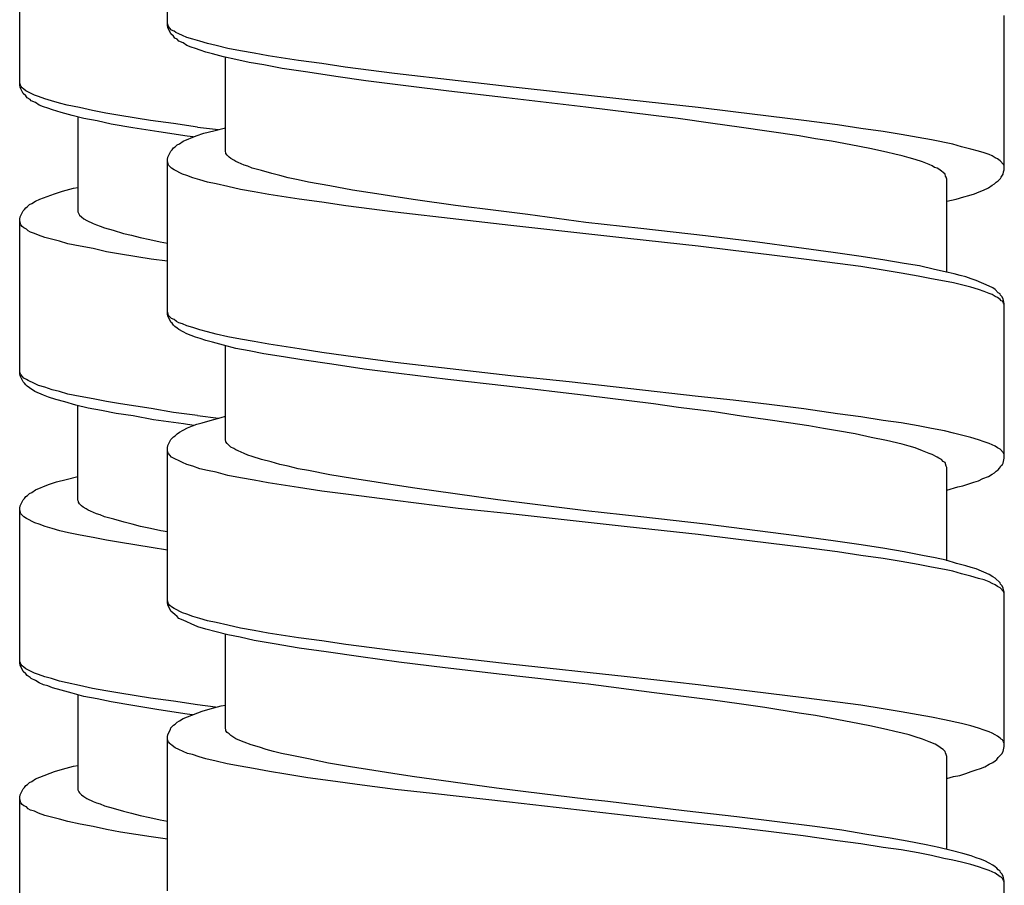
# Model space of a CAD drawing. Units: millimetres. Extents: x -574 to 679, y -403 to 939.
# Drawn here: x 364 to 381, y 621 to 636 of the extents above; entities that cross this region are included whole.
import ezdxf

# ---------------------------------------------------------------- set-up
doc = ezdxf.new("R2010")
doc.units = ezdxf.units.MM

# ---------------------------------------------------------------- blocks, each defined once
blk = doc.blocks.new('1982.C.LUX.330_V3')
for p, q in [((34.745, -276.471), (34.745, -273.802)), ((32.187, -277.506), (32.187, -274.828)), ((49.245, -278.979), (49.245, -276.301)), ((34.755, -276.46), (34.745, -276.439)), ((34.755, -276.513), (34.745, -276.471)), ((34.766, -276.492), (34.755, -276.46)), ((34.808, -276.619), (34.755, -276.513)), ((34.787, -276.523), (34.766, -276.492)), ((34.819, -276.555), (34.787, -276.523)), ((34.85, -276.661), (34.808, -276.619)), ((34.861, -276.576), (34.819, -276.555)), ((34.872, -276.693), (34.85, -276.661)), ((34.893, -276.598), (34.861, -276.576)), ((34.946, -276.619), (34.893, -276.598)), ((35.009, -276.65), (34.946, -276.619)), ((35.083, -276.682), (35.009, -276.65)), ((35.189, -276.714), (35.083, -276.682)), ((34.914, -276.714), (34.872, -276.693)), ((34.946, -276.746), (34.914, -276.714)), ((35.02, -276.778), (34.946, -276.746)), ((35.083, -276.82), (35.02, -276.778)), ((35.157, -276.852), (35.083, -276.82)), ((35.231, -276.873), (35.157, -276.852)), ((35.306, -276.746), (35.189, -276.714)), ((35.443, -276.788), (35.306, -276.746)), ((35.591, -276.82), (35.443, -276.788)), ((35.792, -276.873), (35.591, -276.82)), ((35.316, -276.905), (35.231, -276.873)), ((35.411, -276.936), (35.316, -276.905)), ((35.528, -276.968), (35.411, -276.936)), ((35.718, -277.021), (35.528, -276.968)), ((35.93, -277.063), (35.718, -277.021)), ((35.75, -278.661), (35.75, -277.021)), ((36.015, -276.915), (35.792, -276.873)), ((36.248, -276.957), (36.015, -276.915)), ((36.491, -277), (36.248, -276.957)), ((37.02, -277.084), (36.491, -277)), ((36.163, -277.116), (35.93, -277.063)), ((36.417, -277.159), (36.163, -277.116)), ((36.734, -277.222), (36.417, -277.159)), ((37.422, -277.137), (37.02, -277.084)), ((37.825, -277.201), (37.422, -277.137)), ((37.179, -277.286), (36.734, -277.222)), ((37.666, -277.36), (37.179, -277.286)), ((38.184, -277.434), (37.666, -277.36)), ((38.682, -277.307), (37.825, -277.201)), ((39.783, -277.434), (38.682, -277.307)), ((32.197, -277.495), (32.187, -277.474)), ((32.197, -277.548), (32.187, -277.506)), ((32.208, -277.527), (32.197, -277.495)), ((32.229, -277.559), (32.208, -277.527)), ((38.925, -277.529), (38.184, -277.434)), ((39.624, -277.614), (38.925, -277.529)), ((40.682, -277.54), (39.783, -277.434)), ((32.25, -277.654), (32.197, -277.548)), ((32.261, -277.58), (32.229, -277.559)), ((32.292, -277.696), (32.25, -277.654)), ((32.292, -277.611), (32.261, -277.58)), ((32.441, -277.686), (32.292, -277.611)), ((32.314, -277.728), (32.292, -277.696)), ((32.515, -277.707), (32.441, -277.686)), ((32.621, -277.749), (32.515, -277.707)), ((40.619, -277.73), (39.624, -277.614)), ((42.725, -277.762), (40.682, -277.54)), ((32.367, -277.76), (32.314, -277.728)), ((32.388, -277.781), (32.367, -277.76)), ((32.462, -277.813), (32.388, -277.781)), ((32.525, -277.855), (32.462, -277.813)), ((32.599, -277.887), (32.525, -277.855)), ((32.737, -277.781), (32.621, -277.749)), ((32.875, -277.823), (32.737, -277.781)), ((33.012, -277.855), (32.875, -277.823)), ((33.224, -277.897), (33.012, -277.855)), ((41.995, -277.889), (40.619, -277.73)), ((43.942, -277.899), (42.725, -277.762)), ((32.673, -277.908), (32.599, -277.887)), ((32.758, -277.94), (32.673, -277.908)), ((32.906, -277.982), (32.758, -277.94)), ((33.097, -278.035), (32.906, -277.982)), ((33.298, -278.088), (33.097, -278.035)), ((33.446, -277.95), (33.224, -277.897)), ((33.679, -277.993), (33.446, -277.95)), ((33.922, -278.035), (33.679, -277.993)), ((34.452, -278.12), (33.922, -278.035)), ((43.17, -278.037), (41.995, -277.889)), ((43.593, -278.09), (43.17, -278.037)), ((44.545, -277.974), (43.942, -277.899)), ((45.773, -278.122), (44.545, -277.974)), ((33.192, -278.056), (33.192, -279.707)), ((33.531, -278.13), (33.298, -278.088)), ((33.774, -278.183), (33.531, -278.13)), ((34.145, -278.247), (33.774, -278.183)), ((34.854, -278.172), (34.452, -278.12)), ((35.267, -278.236), (34.854, -278.172)), ((44.196, -278.175), (43.593, -278.09)), ((44.651, -278.238), (44.196, -278.175)), ((46.355, -278.196), (45.773, -278.122)), ((46.758, -278.259), (46.355, -278.196)), ((34.6, -278.321), (34.145, -278.247)), ((35.087, -278.395), (34.6, -278.321)), ((35.02, -278.482), (35.242, -278.386)), ((35.242, -278.386), (35.38, -278.344)), ((35.267, -278.236), (35.629, -278.281)), ((35.38, -278.344), (35.549, -278.302)), ((35.549, -278.302), (35.75, -278.249)), ((45.689, -278.386), (44.651, -278.238)), ((45.974, -278.439), (45.689, -278.386)), ((47.149, -278.312), (46.758, -278.259)), ((47.456, -278.365), (47.149, -278.312)), ((47.752, -278.418), (47.456, -278.365)), ((34.882, -278.577), (34.914, -278.545)), ((34.914, -278.545), (34.956, -278.524)), ((34.956, -278.524), (35.02, -278.482)), ((35.192, -278.408), (35.087, -278.395)), ((46.25, -278.482), (45.974, -278.439)), ((46.588, -278.545), (46.25, -278.482)), ((46.916, -278.609), (46.588, -278.545)), ((47.985, -278.46), (47.752, -278.418)), ((48.356, -278.534), (47.985, -278.46)), ((48.504, -278.577), (48.356, -278.534)), ((34.755, -278.757), (34.808, -278.651)), ((34.808, -278.651), (34.829, -278.63)), ((34.829, -278.63), (34.85, -278.598)), ((34.85, -278.598), (34.882, -278.577)), ((35.761, -278.683), (35.75, -278.661)), ((35.761, -278.693), (35.761, -278.683)), ((35.782, -278.725), (35.761, -278.693)), ((35.814, -278.757), (35.782, -278.725)), ((47.202, -278.672), (46.916, -278.609)), ((47.35, -278.704), (47.202, -278.672)), ((47.477, -278.736), (47.35, -278.704)), ((48.663, -278.619), (48.504, -278.577)), ((48.8, -278.651), (48.663, -278.619)), ((48.896, -278.683), (48.8, -278.651)), ((48.98, -278.714), (48.896, -278.683)), ((49.033, -278.736), (48.98, -278.714)), ((34.745, -278.799), (34.755, -278.757)), ((34.745, -281.477), (34.745, -278.799)), ((34.766, -278.894), (34.745, -278.831)), ((34.819, -278.947), (34.766, -278.894)), ((35.845, -278.778), (35.814, -278.757)), ((35.898, -278.81), (35.845, -278.778)), ((35.93, -278.831), (35.898, -278.81)), ((35.972, -278.852), (35.93, -278.831)), ((36.078, -278.894), (35.972, -278.852)), ((36.142, -278.915), (36.078, -278.894)), ((47.594, -278.767), (47.477, -278.736)), ((47.7, -278.799), (47.594, -278.767)), ((47.827, -278.841), (47.7, -278.799)), ((47.943, -278.884), (47.827, -278.841)), ((47.996, -278.905), (47.943, -278.884)), ((49.086, -278.767), (49.033, -278.736)), ((49.128, -278.788), (49.086, -278.767)), ((49.171, -278.82), (49.128, -278.788)), ((49.234, -278.884), (49.171, -278.82)), ((49.245, -278.905), (49.234, -278.884)), ((34.861, -278.979), (34.819, -278.947)), ((35.009, -279.053), (34.861, -278.979)), ((35.083, -279.074), (35.009, -279.053)), ((36.216, -278.947), (36.142, -278.915)), ((36.375, -278.99), (36.216, -278.947)), ((36.554, -279.043), (36.375, -278.99)), ((36.692, -279.074), (36.554, -279.043)), ((48.038, -278.937), (47.996, -278.905)), ((48.081, -278.947), (48.038, -278.937)), ((48.112, -278.968), (48.081, -278.947)), ((48.155, -279), (48.112, -278.968)), ((48.186, -279.021), (48.155, -279)), ((48.218, -279.053), (48.186, -279.021)), ((48.229, -279.085), (48.218, -279.053)), ((49.192, -279.106), (49.224, -279.053)), ((49.224, -279.053), (49.234, -279.011)), ((49.234, -279.011), (49.245, -278.979)), ((35.189, -279.117), (35.083, -279.074)), ((35.306, -279.148), (35.189, -279.117)), ((35.443, -279.191), (35.306, -279.148)), ((35.591, -279.222), (35.443, -279.191)), ((35.792, -279.265), (35.591, -279.222)), ((36.84, -279.117), (36.692, -279.074)), ((37.01, -279.148), (36.84, -279.117)), ((37.19, -279.191), (37.01, -279.148)), ((37.56, -279.254), (37.19, -279.191)), ((48.239, -279.106), (48.229, -279.085)), ((48.25, -279.138), (48.239, -279.106)), ((48.25, -280.747), (48.25, -279.138)), ((49.033, -279.244), (49.075, -279.222)), ((49.075, -279.222), (49.107, -279.191)), ((49.107, -279.191), (49.139, -279.17)), ((49.139, -279.17), (49.181, -279.127)), ((49.181, -279.127), (49.192, -279.106)), ((32.536, -279.485), (32.79, -279.39)), ((32.79, -279.39), (32.927, -279.347)), ((32.927, -279.347), (33.118, -279.294)), ((33.118, -279.294), (33.192, -279.284)), ((36.015, -279.318), (35.792, -279.265)), ((36.248, -279.36), (36.015, -279.318)), ((36.502, -279.402), (36.248, -279.36)), ((37.031, -279.487), (36.502, -279.402)), ((37.952, -279.328), (37.56, -279.254)), ((38.375, -279.392), (37.952, -279.328)), ((38.703, -279.445), (38.375, -279.392)), ((48.631, -279.424), (48.726, -279.392)), ((48.726, -279.392), (48.811, -279.36)), ((48.811, -279.36), (48.885, -279.328)), ((48.885, -279.328), (48.97, -279.286)), ((48.97, -279.286), (49.033, -279.244)), ((32.324, -279.612), (32.356, -279.58)), ((32.356, -279.58), (32.398, -279.559)), ((32.398, -279.559), (32.462, -279.517)), ((32.462, -279.517), (32.536, -279.485)), ((37.422, -279.54), (37.031, -279.487)), ((37.835, -279.603), (37.422, -279.54)), ((39.042, -279.498), (38.703, -279.445)), ((39.74, -279.593), (39.042, -279.498)), ((48.25, -279.519), (48.409, -279.487)), ((48.409, -279.487), (48.546, -279.445)), ((48.546, -279.445), (48.631, -279.424)), ((32.197, -279.792), (32.25, -279.686)), ((32.25, -279.686), (32.271, -279.665)), ((32.271, -279.665), (32.292, -279.633)), ((32.292, -279.633), (32.324, -279.612)), ((33.192, -279.707), (33.203, -279.728)), ((33.203, -279.728), (33.213, -279.739)), ((33.213, -279.739), (33.224, -279.76)), ((38.692, -279.709), (37.835, -279.603)), ((39.793, -279.836), (38.692, -279.709)), ((40.481, -279.688), (39.74, -279.593)), ((40.989, -279.752), (40.481, -279.688)), ((41.995, -279.889), (40.989, -279.752)), ((32.187, -279.834), (32.197, -279.792)), ((32.187, -282.512), (32.187, -279.834)), ((32.208, -279.929), (32.187, -279.866)), ((33.224, -279.76), (33.256, -279.792)), ((33.256, -279.792), (33.298, -279.824)), ((33.298, -279.824), (33.351, -279.855)), ((33.351, -279.855), (33.457, -279.908)), ((33.457, -279.908), (33.52, -279.929)), ((40.693, -279.942), (39.793, -279.836)), ((42.947, -279.995), (41.995, -279.889)), ((32.229, -279.961), (32.208, -279.929)), ((32.261, -279.982), (32.229, -279.961)), ((32.303, -280.003), (32.261, -279.982)), ((32.335, -280.035), (32.303, -280.003)), ((32.377, -280.056), (32.335, -280.035)), ((32.441, -280.078), (32.377, -280.056)), ((32.515, -280.109), (32.441, -280.078)), ((33.52, -279.929), (33.584, -279.951)), ((33.584, -279.951), (33.658, -279.982)), ((33.658, -279.982), (33.806, -280.025)), ((33.806, -280.025), (33.986, -280.078)), ((33.986, -280.078), (34.123, -280.109)), ((42.725, -280.164), (40.693, -279.942)), ((44.069, -280.122), (42.947, -279.995)), ((32.621, -280.152), (32.515, -280.109)), ((32.875, -280.215), (32.621, -280.152)), ((33.023, -280.258), (32.875, -280.215)), ((33.234, -280.3), (33.023, -280.258)), ((34.123, -280.109), (34.272, -280.152)), ((34.272, -280.152), (34.441, -280.183)), ((34.441, -280.183), (34.621, -280.226)), ((34.621, -280.226), (34.745, -280.247)), ((43.942, -280.302), (42.725, -280.164)), ((44.969, -280.228), (44.069, -280.122)), ((45.646, -280.323), (44.969, -280.228)), ((33.457, -280.342), (33.234, -280.3)), ((33.69, -280.395), (33.457, -280.342)), ((33.933, -280.437), (33.69, -280.395)), ((44.545, -280.376), (43.942, -280.302)), ((45.17, -280.45), (44.545, -280.376)), ((46.281, -280.408), (45.646, -280.323)), ((46.726, -280.471), (46.281, -280.408)), ((34.462, -280.522), (33.933, -280.437)), ((34.745, -280.56), (34.462, -280.522)), ((45.773, -280.524), (45.17, -280.45)), ((46.355, -280.598), (45.773, -280.524)), ((46.758, -280.651), (46.355, -280.598)), ((47.139, -280.535), (46.726, -280.471)), ((47.509, -280.598), (47.139, -280.535)), ((47.774, -280.641), (47.509, -280.598)), ((47.149, -280.715), (46.758, -280.651)), ((47.456, -280.768), (47.149, -280.715)), ((47.752, -280.821), (47.456, -280.768)), ((48.038, -280.704), (47.774, -280.641)), ((48.271, -280.757), (48.038, -280.704)), ((48.377, -280.778), (48.271, -280.757)), ((48.483, -280.81), (48.377, -280.778)), ((47.985, -280.863), (47.752, -280.821)), ((48.208, -280.905), (47.985, -280.863)), ((48.366, -280.937), (48.208, -280.905)), ((48.504, -280.969), (48.366, -280.937)), ((48.578, -280.831), (48.483, -280.81)), ((48.673, -280.863), (48.578, -280.831)), ((48.758, -280.895), (48.673, -280.863)), ((48.98, -280.99), (48.758, -280.895)), ((48.663, -281.011), (48.504, -280.969)), ((48.8, -281.053), (48.663, -281.011)), ((48.896, -281.085), (48.8, -281.053)), ((48.98, -281.117), (48.896, -281.085)), ((49.044, -281.022), (48.98, -280.99)), ((49.033, -281.138), (48.98, -281.117)), ((49.086, -281.053), (49.044, -281.022)), ((49.139, -281.106), (49.086, -281.053)), ((49.171, -281.128), (49.139, -281.106)), ((49.086, -281.17), (49.033, -281.138)), ((49.128, -281.191), (49.086, -281.17)), ((49.171, -281.223), (49.128, -281.191)), ((49.181, -281.149), (49.171, -281.128)), ((49.192, -281.244), (49.171, -281.223)), ((49.202, -281.17), (49.181, -281.149)), ((49.213, -281.255), (49.192, -281.244)), ((49.224, -281.212), (49.202, -281.17)), ((49.234, -281.286), (49.213, -281.255)), ((49.245, -281.297), (49.224, -281.212)), ((49.245, -281.307), (49.234, -281.286)), ((34.766, -281.498), (34.745, -281.435)), ((49.245, -283.975), (49.245, -281.297)), ((34.755, -281.509), (34.745, -281.477)), ((34.808, -281.614), (34.755, -281.509)), ((34.819, -281.551), (34.766, -281.498)), ((34.829, -281.636), (34.808, -281.614)), ((34.861, -281.572), (34.819, -281.551)), ((34.903, -281.604), (34.861, -281.572)), ((34.946, -281.625), (34.903, -281.604)), ((35.009, -281.646), (34.946, -281.625)), ((34.85, -281.667), (34.829, -281.636)), ((34.872, -281.689), (34.85, -281.667)), ((34.914, -281.72), (34.872, -281.689)), ((34.946, -281.741), (34.914, -281.72)), ((35.02, -281.784), (34.946, -281.741)), ((35.083, -281.678), (35.009, -281.646)), ((35.083, -281.816), (35.02, -281.784)), ((35.189, -281.71), (35.083, -281.678)), ((35.306, -281.752), (35.189, -281.71)), ((35.443, -281.784), (35.306, -281.752)), ((35.591, -281.826), (35.443, -281.784)), ((35.231, -281.879), (35.083, -281.816)), ((35.316, -281.9), (35.231, -281.879)), ((35.411, -281.932), (35.316, -281.9)), ((35.528, -281.964), (35.411, -281.932)), ((35.718, -282.017), (35.528, -281.964)), ((35.792, -281.868), (35.591, -281.826)), ((36.015, -281.911), (35.792, -281.868)), ((36.248, -281.953), (36.015, -281.911)), ((36.502, -281.995), (36.248, -281.953)), ((35.93, -282.07), (35.718, -282.017)), ((35.75, -283.668), (35.75, -282.027)), ((36.163, -282.112), (35.93, -282.07)), ((36.417, -282.165), (36.163, -282.112)), ((37.031, -282.08), (36.502, -281.995)), ((37.422, -282.144), (37.031, -282.08)), ((36.756, -282.218), (36.417, -282.165)), ((37.073, -282.271), (36.756, -282.218)), ((37.592, -282.345), (37.073, -282.271)), ((37.835, -282.197), (37.422, -282.144)), ((38.692, -282.313), (37.835, -282.197)), ((39.793, -282.44), (38.692, -282.313)), ((32.197, -282.501), (32.187, -282.47)), ((38.153, -282.429), (37.592, -282.345)), ((38.756, -282.503), (38.153, -282.429)), ((40.693, -282.546), (39.793, -282.44)), ((32.197, -282.544), (32.187, -282.512)), ((32.208, -282.523), (32.197, -282.501)), ((32.25, -282.65), (32.197, -282.544)), ((32.229, -282.554), (32.208, -282.523)), ((32.261, -282.586), (32.229, -282.554)), ((32.271, -282.671), (32.25, -282.65)), ((32.303, -282.607), (32.261, -282.586)), ((32.335, -282.628), (32.303, -282.607)), ((32.441, -282.681), (32.335, -282.628)), ((39.603, -282.609), (38.756, -282.503)), ((40.629, -282.726), (39.603, -282.609)), ((41.709, -282.652), (40.693, -282.546)), ((42.725, -282.768), (41.709, -282.652)), ((32.292, -282.702), (32.271, -282.671)), ((32.314, -282.724), (32.292, -282.702)), ((32.356, -282.755), (32.314, -282.724)), ((32.451, -282.819), (32.356, -282.755)), ((32.515, -282.713), (32.441, -282.681)), ((32.599, -282.882), (32.451, -282.819)), ((32.621, -282.745), (32.515, -282.713)), ((32.748, -282.787), (32.621, -282.745)), ((32.875, -282.819), (32.748, -282.787)), ((33.023, -282.861), (32.875, -282.819)), ((41.995, -282.885), (40.629, -282.726)), ((43.942, -282.906), (42.725, -282.768)), ((32.684, -282.914), (32.599, -282.882)), ((32.811, -282.956), (32.684, -282.914)), ((32.97, -282.999), (32.811, -282.956)), ((33.234, -282.904), (33.023, -282.861)), ((33.457, -282.946), (33.234, -282.904)), ((33.69, -282.988), (33.457, -282.946)), ((33.933, -283.031), (33.69, -282.988)), ((43.17, -283.033), (41.995, -282.885)), ((44.545, -282.969), (43.942, -282.906)), ((45.17, -283.043), (44.545, -282.969)), ((33.16, -283.052), (32.97, -282.999)), ((33.372, -283.105), (33.16, -283.052)), ((33.192, -284.703), (33.192, -283.062)), ((33.605, -283.147), (33.372, -283.105)), ((33.859, -283.2), (33.605, -283.147)), ((34.462, -283.115), (33.933, -283.031)), ((34.854, -283.179), (34.462, -283.115)), ((43.603, -283.096), (43.17, -283.033)), ((44.217, -283.17), (43.603, -283.096)), ((45.773, -283.117), (45.17, -283.043)), ((46.355, -283.202), (45.773, -283.117)), ((34.155, -283.242), (33.859, -283.2)), ((34.504, -283.306), (34.155, -283.242)), ((35.023, -283.38), (34.504, -283.306)), ((35.267, -283.232), (34.854, -283.179)), ((35.267, -283.232), (35.632, -283.278)), ((35.348, -283.361), (35.485, -283.318)), ((35.485, -283.318), (35.676, -283.266)), ((35.676, -283.266), (35.75, -283.244)), ((44.694, -283.244), (44.217, -283.17)), ((45.149, -283.308), (44.694, -283.244)), ((45.509, -283.361), (45.149, -283.308)), ((46.758, -283.255), (46.355, -283.202)), ((47.149, -283.318), (46.758, -283.255)), ((47.456, -283.361), (47.149, -283.318)), ((34.956, -283.52), (35.02, -283.488)), ((35.02, -283.488), (35.094, -283.445)), ((35.202, -283.404), (35.023, -283.38)), ((35.094, -283.445), (35.179, -283.414)), ((35.179, -283.414), (35.253, -283.382)), ((35.253, -283.382), (35.348, -283.361)), ((45.858, -283.414), (45.509, -283.361)), ((46.112, -283.456), (45.858, -283.414)), ((46.355, -283.498), (46.112, -283.456)), ((46.662, -283.551), (46.355, -283.498)), ((47.752, -283.414), (47.456, -283.361)), ((47.985, -283.456), (47.752, -283.414)), ((48.208, -283.498), (47.985, -283.456)), ((48.366, -283.541), (48.208, -283.498)), ((34.755, -283.752), (34.808, -283.647)), ((34.808, -283.647), (34.85, -283.604)), ((34.85, -283.604), (34.882, -283.583)), ((34.882, -283.583), (34.914, -283.551)), ((34.914, -283.551), (34.956, -283.52)), ((35.761, -283.678), (35.75, -283.668)), ((46.937, -283.615), (46.662, -283.551)), ((47.202, -283.668), (46.937, -283.615)), ((47.477, -283.731), (47.202, -283.668)), ((48.504, -283.572), (48.366, -283.541)), ((48.663, -283.615), (48.504, -283.572)), ((48.8, -283.657), (48.663, -283.615)), ((48.896, -283.689), (48.8, -283.657)), ((34.745, -283.795), (34.755, -283.752)), ((34.745, -286.473), (34.745, -283.795)), ((34.755, -283.869), (34.745, -283.837)), ((35.761, -283.689), (35.761, -283.678)), ((35.782, -283.721), (35.761, -283.689)), ((35.845, -283.784), (35.782, -283.721)), ((35.898, -283.805), (35.845, -283.784)), ((35.93, -283.827), (35.898, -283.805)), ((35.972, -283.848), (35.93, -283.827)), ((36.078, -283.89), (35.972, -283.848)), ((47.594, -283.763), (47.477, -283.731)), ((47.7, -283.795), (47.594, -283.763)), ((47.827, -283.848), (47.7, -283.795)), ((47.943, -283.89), (47.827, -283.848)), ((48.98, -283.721), (48.896, -283.689)), ((49.086, -283.763), (48.98, -283.721)), ((49.128, -283.795), (49.086, -283.763)), ((49.171, -283.816), (49.128, -283.795)), ((49.234, -283.879), (49.171, -283.816)), ((34.766, -283.89), (34.755, -283.869)), ((34.787, -283.922), (34.766, -283.89)), ((34.819, -283.954), (34.787, -283.922)), ((35.009, -284.049), (34.819, -283.954)), ((36.142, -283.922), (36.078, -283.89)), ((36.216, -283.943), (36.142, -283.922)), ((36.375, -283.996), (36.216, -283.943)), ((36.544, -284.038), (36.375, -283.996)), ((47.996, -283.911), (47.943, -283.89)), ((48.081, -283.954), (47.996, -283.911)), ((48.112, -283.975), (48.081, -283.954)), ((48.155, -283.996), (48.112, -283.975)), ((48.186, -284.028), (48.155, -283.996)), ((49.224, -284.059), (49.245, -283.975)), ((49.245, -283.911), (49.234, -283.879)), ((35.083, -284.081), (35.009, -284.049)), ((35.189, -284.112), (35.083, -284.081)), ((35.306, -284.155), (35.189, -284.112)), ((35.443, -284.186), (35.306, -284.155)), ((35.591, -284.218), (35.443, -284.186)), ((36.692, -284.081), (36.544, -284.038)), ((36.84, -284.112), (36.692, -284.081)), ((37.01, -284.155), (36.84, -284.112)), ((37.19, -284.186), (37.01, -284.155)), ((37.56, -284.26), (37.19, -284.186)), ((48.218, -284.049), (48.186, -284.028)), ((48.239, -284.112), (48.218, -284.049)), ((48.25, -284.133), (48.239, -284.112)), ((48.25, -285.753), (48.25, -284.133)), ((49.107, -284.197), (49.139, -284.176)), ((49.139, -284.176), (49.16, -284.144)), ((49.16, -284.144), (49.181, -284.123)), ((49.181, -284.123), (49.192, -284.102)), ((49.192, -284.102), (49.213, -284.081)), ((49.213, -284.081), (49.224, -284.059)), ((32.822, -284.385), (32.991, -284.343)), ((32.991, -284.343), (33.192, -284.29)), ((35.792, -284.271), (35.591, -284.218)), ((36.015, -284.313), (35.792, -284.271)), ((36.248, -284.356), (36.015, -284.313)), ((36.491, -284.398), (36.248, -284.356)), ((37.952, -284.324), (37.56, -284.26)), ((38.364, -284.387), (37.952, -284.324)), ((48.8, -284.366), (48.874, -284.324)), ((48.874, -284.324), (48.97, -284.292)), ((48.97, -284.292), (49.033, -284.25)), ((49.033, -284.25), (49.075, -284.229)), ((49.075, -284.229), (49.107, -284.197)), ((32.398, -284.565), (32.462, -284.523)), ((32.462, -284.523), (32.684, -284.428)), ((32.684, -284.428), (32.822, -284.385)), ((37.02, -284.483), (36.491, -284.398)), ((37.422, -284.546), (37.02, -284.483)), ((38.692, -284.44), (38.364, -284.387)), ((39.031, -284.493), (38.692, -284.44)), ((39.73, -284.589), (39.031, -284.493)), ((48.25, -284.525), (48.44, -284.472)), ((48.44, -284.472), (48.525, -284.451)), ((48.525, -284.451), (48.716, -284.387)), ((48.716, -284.387), (48.8, -284.366)), ((32.197, -284.798), (32.25, -284.692)), ((32.25, -284.692), (32.271, -284.671)), ((32.271, -284.671), (32.292, -284.639)), ((32.292, -284.639), (32.324, -284.618)), ((32.324, -284.618), (32.356, -284.586)), ((32.356, -284.586), (32.398, -284.565)), ((37.835, -284.599), (37.422, -284.546)), ((38.692, -284.705), (37.835, -284.599)), ((40.471, -284.694), (39.73, -284.589)), ((41.995, -284.885), (40.471, -284.694)), ((32.187, -284.84), (32.197, -284.798)), ((32.187, -287.518), (32.187, -284.84)), ((32.208, -284.936), (32.187, -284.872)), ((33.203, -284.724), (33.192, -284.703)), ((33.203, -284.735), (33.203, -284.724)), ((33.224, -284.766), (33.203, -284.735)), ((33.256, -284.798), (33.224, -284.766)), ((33.287, -284.819), (33.256, -284.798)), ((33.34, -284.851), (33.287, -284.819)), ((33.372, -284.872), (33.34, -284.851)), ((33.414, -284.893), (33.372, -284.872)), ((39.783, -284.843), (38.692, -284.705)), ((40.682, -284.938), (39.783, -284.843)), ((32.261, -284.989), (32.208, -284.936)), ((32.303, -285.02), (32.261, -284.989)), ((32.451, -285.094), (32.303, -285.02)), ((33.52, -284.936), (33.414, -284.893)), ((33.584, -284.957), (33.52, -284.936)), ((33.658, -284.989), (33.584, -284.957)), ((33.817, -285.031), (33.658, -284.989)), ((33.996, -285.084), (33.817, -285.031)), ((42.714, -285.16), (40.682, -284.938)), ((42.947, -284.991), (41.995, -284.885)), ((44.069, -285.118), (42.947, -284.991)), ((32.525, -285.116), (32.451, -285.094)), ((32.631, -285.158), (32.525, -285.116)), ((32.748, -285.19), (32.631, -285.158)), ((32.885, -285.232), (32.748, -285.19)), ((34.134, -285.116), (33.996, -285.084)), ((34.282, -285.158), (34.134, -285.116)), ((34.452, -285.19), (34.282, -285.158)), ((34.632, -285.232), (34.452, -285.19)), ((43.942, -285.298), (42.714, -285.16)), ((44.969, -285.234), (44.069, -285.118)), ((33.033, -285.265), (32.885, -285.232)), ((33.234, -285.307), (33.033, -285.265)), ((33.457, -285.35), (33.234, -285.307)), ((33.69, -285.392), (33.457, -285.35)), ((34.745, -285.251), (34.632, -285.232)), ((44.545, -285.372), (43.942, -285.298)), ((45.773, -285.52), (44.545, -285.372)), ((45.646, -285.319), (44.969, -285.234)), ((46.281, -285.404), (45.646, -285.319)), ((33.933, -285.434), (33.69, -285.392)), ((34.462, -285.519), (33.933, -285.434)), ((34.745, -285.564), (34.462, -285.519)), ((46.355, -285.594), (45.773, -285.52)), ((46.726, -285.467), (46.281, -285.404)), ((47.139, -285.531), (46.726, -285.467)), ((47.509, -285.594), (47.139, -285.531)), ((46.758, -285.658), (46.355, -285.594)), ((47.149, -285.71), (46.758, -285.658)), ((47.456, -285.763), (47.149, -285.71)), ((47.827, -285.658), (47.509, -285.594)), ((48.049, -285.7), (47.827, -285.658)), ((48.239, -285.742), (48.049, -285.7)), ((47.752, -285.816), (47.456, -285.763)), ((47.985, -285.859), (47.752, -285.816)), ((48.208, -285.901), (47.985, -285.859)), ((48.419, -285.795), (48.239, -285.742)), ((48.578, -285.837), (48.419, -285.795)), ((48.673, -285.869), (48.578, -285.837)), ((48.758, -285.89), (48.673, -285.869)), ((48.98, -285.986), (48.758, -285.89)), ((48.356, -285.933), (48.208, -285.901)), ((48.504, -285.975), (48.356, -285.933)), ((48.663, -286.017), (48.504, -285.975)), ((48.8, -286.06), (48.663, -286.017)), ((48.896, -286.081), (48.8, -286.06)), ((49.044, -286.028), (48.98, -285.986)), ((49.086, -286.049), (49.044, -286.028)), ((49.171, -286.134), (49.086, -286.049)), ((48.98, -286.113), (48.896, -286.081)), ((49.033, -286.144), (48.98, -286.113)), ((49.086, -286.166), (49.033, -286.144)), ((49.128, -286.197), (49.086, -286.166)), ((49.171, -286.219), (49.128, -286.197)), ((49.181, -286.155), (49.171, -286.134)), ((49.234, -286.282), (49.171, -286.219)), ((49.202, -286.176), (49.181, -286.155)), ((49.224, -286.219), (49.202, -286.176)), ((49.234, -286.261), (49.224, -286.219)), ((49.245, -286.293), (49.234, -286.261)), ((49.245, -286.314), (49.234, -286.282)), ((49.245, -288.97), (49.245, -286.293)), ((34.766, -286.494), (34.745, -286.43)), ((34.755, -286.515), (34.745, -286.473)), ((34.808, -286.621), (34.755, -286.515)), ((34.787, -286.525), (34.766, -286.494)), ((34.819, -286.547), (34.787, -286.525)), ((34.861, -286.578), (34.819, -286.547)), ((34.872, -286.684), (34.808, -286.621)), ((35.009, -286.652), (34.861, -286.578)), ((34.914, -286.716), (34.872, -286.684)), ((34.946, -286.748), (34.914, -286.716)), ((35.02, -286.779), (34.946, -286.748)), ((35.083, -286.674), (35.009, -286.652)), ((35.189, -286.716), (35.083, -286.674)), ((35.306, -286.748), (35.189, -286.716)), ((35.443, -286.79), (35.306, -286.748)), ((35.083, -286.811), (35.02, -286.779)), ((35.157, -286.843), (35.083, -286.811)), ((35.274, -286.896), (35.157, -286.843)), ((35.411, -286.938), (35.274, -286.896)), ((35.591, -286.822), (35.443, -286.79)), ((35.792, -286.864), (35.591, -286.822)), ((36.015, -286.917), (35.792, -286.864)), ((36.248, -286.959), (36.015, -286.917)), ((35.591, -286.981), (35.411, -286.938)), ((35.792, -287.033), (35.591, -286.981)), ((35.75, -288.663), (35.75, -287.023)), ((36.004, -287.076), (35.792, -287.033)), ((36.248, -287.129), (36.004, -287.076)), ((36.491, -287.002), (36.248, -286.959)), ((37.02, -287.086), (36.491, -287.002)), ((37.422, -287.139), (37.02, -287.086)), ((36.597, -287.192), (36.248, -287.129)), ((37.031, -287.266), (36.597, -287.192)), ((37.835, -287.203), (37.422, -287.139)), ((38.692, -287.309), (37.835, -287.203)), ((37.496, -287.33), (37.031, -287.266)), ((38.1, -287.415), (37.496, -287.33)), ((38.756, -287.51), (38.1, -287.415)), ((39.783, -287.436), (38.692, -287.309)), ((32.197, -287.508), (32.187, -287.486)), ((32.197, -287.561), (32.187, -287.518)), ((32.208, -287.539), (32.197, -287.508)), ((32.25, -287.666), (32.197, -287.561)), ((32.229, -287.571), (32.208, -287.539)), ((32.261, -287.592), (32.229, -287.571)), ((32.292, -287.624), (32.261, -287.592)), ((39.56, -287.605), (38.756, -287.51)), ((40.682, -287.542), (39.783, -287.436)), ((42.714, -287.764), (40.682, -287.542)), ((32.292, -287.709), (32.25, -287.666)), ((32.441, -287.698), (32.292, -287.624)), ((32.314, -287.74), (32.292, -287.709)), ((32.367, -287.772), (32.314, -287.74)), ((32.388, -287.793), (32.367, -287.772)), ((32.515, -287.719), (32.441, -287.698)), ((32.621, -287.762), (32.515, -287.719)), ((32.737, -287.793), (32.621, -287.762)), ((40.545, -287.721), (39.56, -287.605)), ((41.984, -287.88), (40.545, -287.721)), ((43.942, -287.901), (42.714, -287.764)), ((32.462, -287.825), (32.388, -287.793)), ((32.525, -287.867), (32.462, -287.825)), ((32.599, -287.899), (32.525, -287.867)), ((32.673, -287.92), (32.599, -287.899)), ((32.758, -287.952), (32.673, -287.92)), ((32.875, -287.836), (32.737, -287.793)), ((33.012, -287.867), (32.875, -287.836)), ((33.224, -287.91), (33.012, -287.867)), ((33.446, -287.963), (33.224, -287.91)), ((43.18, -288.039), (41.995, -287.88)), ((44.545, -287.975), (43.942, -287.901)), ((32.906, -287.994), (32.758, -287.952)), ((33.097, -288.047), (32.906, -287.994)), ((33.298, -288.1), (33.097, -288.047)), ((33.192, -288.069), (33.192, -289.72)), ((33.531, -288.143), (33.298, -288.1)), ((33.679, -288.005), (33.446, -287.963)), ((33.922, -288.047), (33.679, -288.005)), ((34.452, -288.132), (33.922, -288.047)), ((43.593, -288.092), (43.18, -288.039)), ((44.196, -288.166), (43.593, -288.092)), ((45.773, -288.124), (44.545, -287.975)), ((33.774, -288.196), (33.531, -288.143)), ((34.145, -288.259), (33.774, -288.196)), ((34.6, -288.333), (34.145, -288.259)), ((34.854, -288.185), (34.452, -288.132)), ((35.267, -288.248), (34.854, -288.185)), ((35.582, -288.287), (35.267, -288.248)), ((35.485, -288.314), (35.676, -288.261)), ((35.676, -288.261), (35.75, -288.251)), ((44.651, -288.229), (44.196, -288.166)), ((45.096, -288.293), (44.651, -288.229)), ((46.355, -288.198), (45.773, -288.124)), ((46.758, -288.251), (46.355, -288.198)), ((47.149, -288.314), (46.758, -288.251)), ((35.087, -288.407), (34.6, -288.333)), ((35.02, -288.484), (35.094, -288.452)), ((35.182, -288.419), (35.087, -288.407)), ((35.094, -288.452), (35.348, -288.356)), ((35.348, -288.356), (35.485, -288.314)), ((45.689, -288.388), (45.096, -288.293)), ((45.974, -288.431), (45.689, -288.388)), ((46.25, -288.484), (45.974, -288.431)), ((47.456, -288.367), (47.149, -288.314)), ((47.752, -288.42), (47.456, -288.367)), ((47.985, -288.462), (47.752, -288.42)), ((34.808, -288.642), (34.85, -288.6)), ((34.85, -288.6), (34.882, -288.579)), ((34.882, -288.579), (34.914, -288.547)), ((34.914, -288.547), (34.956, -288.526)), ((34.956, -288.526), (35.02, -288.484)), ((46.588, -288.547), (46.25, -288.484)), ((46.916, -288.611), (46.588, -288.547)), ((47.202, -288.674), (46.916, -288.611)), ((48.208, -288.505), (47.985, -288.462)), ((48.504, -288.568), (48.208, -288.505)), ((48.663, -288.611), (48.504, -288.568)), ((48.8, -288.653), (48.663, -288.611)), ((34.745, -288.801), (34.755, -288.759)), ((34.755, -288.759), (34.798, -288.674)), ((34.798, -288.674), (34.808, -288.642)), ((35.761, -288.674), (35.75, -288.663)), ((35.761, -288.695), (35.761, -288.674)), ((35.782, -288.727), (35.761, -288.695)), ((35.814, -288.748), (35.782, -288.727)), ((35.845, -288.78), (35.814, -288.748)), ((35.898, -288.812), (35.845, -288.78)), ((47.35, -288.706), (47.202, -288.674)), ((47.477, -288.738), (47.35, -288.706)), ((47.594, -288.769), (47.477, -288.738)), ((47.7, -288.801), (47.594, -288.769)), ((48.896, -288.685), (48.8, -288.653)), ((48.98, -288.716), (48.896, -288.685)), ((49.033, -288.738), (48.98, -288.716)), ((49.086, -288.769), (49.033, -288.738)), ((49.128, -288.79), (49.086, -288.769)), ((49.171, -288.822), (49.128, -288.79)), ((34.745, -291.468), (34.745, -288.801)), ((34.755, -288.865), (34.745, -288.833)), ((34.766, -288.886), (34.755, -288.865)), ((34.787, -288.917), (34.766, -288.886)), ((34.798, -288.928), (34.787, -288.917)), ((34.829, -288.949), (34.798, -288.928)), ((34.882, -288.992), (34.829, -288.949)), ((35.93, -288.833), (35.898, -288.812)), ((35.972, -288.854), (35.93, -288.833)), ((36.078, -288.896), (35.972, -288.854)), ((36.195, -288.939), (36.078, -288.896)), ((36.343, -288.981), (36.195, -288.939)), ((47.827, -288.843), (47.7, -288.801)), ((47.943, -288.886), (47.827, -288.843)), ((48.049, -288.928), (47.943, -288.886)), ((48.112, -288.97), (48.049, -288.928)), ((49.192, -288.843), (49.171, -288.822)), ((49.213, -288.854), (49.192, -288.843)), ((49.234, -288.886), (49.213, -288.854)), ((49.245, -288.907), (49.234, -288.886)), ((34.946, -289.023), (34.882, -288.992)), ((35.094, -289.087), (34.946, -289.023)), ((35.179, -289.108), (35.094, -289.087)), ((35.295, -289.15), (35.179, -289.108)), ((36.459, -289.023), (36.343, -288.981)), ((36.586, -289.055), (36.459, -289.023)), ((36.724, -289.087), (36.586, -289.055)), ((36.872, -289.119), (36.724, -289.087)), ((37.19, -289.182), (36.872, -289.119)), ((48.155, -289.002), (48.112, -288.97)), ((48.186, -289.023), (48.155, -289.002)), ((48.218, -289.055), (48.186, -289.023)), ((48.229, -289.076), (48.218, -289.055)), ((48.239, -289.108), (48.229, -289.076)), ((48.25, -289.14), (48.239, -289.108)), ((49.139, -289.161), (49.202, -289.097)), ((49.202, -289.097), (49.224, -289.055)), ((49.224, -289.055), (49.245, -288.97)), ((32.927, -289.36), (33.118, -289.307)), ((33.118, -289.307), (33.192, -289.296)), ((35.411, -289.182), (35.295, -289.15)), ((35.591, -289.224), (35.411, -289.182)), ((35.782, -289.267), (35.591, -289.224)), ((36.004, -289.309), (35.782, -289.267)), ((37.539, -289.256), (37.19, -289.182)), ((37.92, -289.32), (37.539, -289.256)), ((48.25, -290.748), (48.25, -289.14)), ((48.906, -289.32), (48.98, -289.277)), ((48.98, -289.277), (49.044, -289.246)), ((49.044, -289.246), (49.086, -289.214)), ((49.086, -289.214), (49.118, -289.193)), ((49.118, -289.193), (49.139, -289.161)), ((32.536, -289.497), (32.79, -289.402)), ((32.79, -289.402), (32.927, -289.36)), ((36.237, -289.351), (36.004, -289.309)), ((36.512, -289.404), (36.237, -289.351)), ((36.798, -289.447), (36.512, -289.404)), ((37.179, -289.51), (36.798, -289.447)), ((38.322, -289.383), (37.92, -289.32)), ((38.65, -289.436), (38.322, -289.383)), ((38.989, -289.489), (38.65, -289.436)), ((48.366, -289.489), (48.472, -289.468)), ((48.472, -289.468), (48.578, -289.436)), ((48.578, -289.436), (48.673, -289.404)), ((48.673, -289.404), (48.758, -289.373)), ((48.758, -289.373), (48.832, -289.351)), ((48.832, -289.351), (48.906, -289.32)), ((32.271, -289.677), (32.292, -289.646)), ((32.292, -289.646), (32.324, -289.624)), ((32.324, -289.624), (32.356, -289.593)), ((32.356, -289.593), (32.398, -289.572)), ((32.398, -289.572), (32.462, -289.529)), ((32.462, -289.529), (32.536, -289.497)), ((37.571, -289.563), (37.179, -289.51)), ((38.121, -289.637), (37.571, -289.563)), ((38.692, -289.711), (38.121, -289.637)), ((39.698, -289.584), (38.989, -289.489)), ((40.449, -289.69), (39.698, -289.584)), ((48.25, -289.521), (48.366, -289.489)), ((32.187, -289.847), (32.197, -289.804)), ((32.197, -289.804), (32.25, -289.699)), ((32.25, -289.699), (32.271, -289.677)), ((33.192, -289.72), (33.203, -289.741)), ((33.203, -289.741), (33.213, -289.751)), ((33.213, -289.751), (33.224, -289.773)), ((33.224, -289.773), (33.256, -289.804)), ((33.256, -289.804), (33.298, -289.836)), ((39.338, -289.785), (38.692, -289.711)), ((40.672, -289.934), (39.338, -289.785)), ((40.957, -289.754), (40.449, -289.69)), ((41.995, -289.881), (40.957, -289.754)), ((32.187, -292.524), (32.187, -289.847)), ((32.208, -289.942), (32.187, -289.878)), ((32.229, -289.974), (32.208, -289.942)), ((32.261, -289.995), (32.229, -289.974)), ((33.298, -289.836), (33.351, -289.868)), ((33.351, -289.868), (33.457, -289.921)), ((33.457, -289.921), (33.52, -289.942)), ((33.52, -289.942), (33.584, -289.963)), ((33.584, -289.963), (33.658, -289.995)), ((42.693, -290.166), (40.672, -289.934)), ((42.376, -289.923), (41.995, -289.881)), ((43.699, -290.082), (42.376, -289.923)), ((32.303, -290.016), (32.261, -289.995)), ((32.335, -290.048), (32.303, -290.016)), ((32.377, -290.069), (32.335, -290.048)), ((32.441, -290.09), (32.377, -290.069)), ((32.515, -290.122), (32.441, -290.09)), ((32.621, -290.164), (32.515, -290.122)), ((33.658, -289.995), (33.806, -290.037)), ((33.806, -290.037), (33.986, -290.09)), ((33.986, -290.09), (34.123, -290.122)), ((34.123, -290.122), (34.272, -290.164)), ((44.609, -290.188), (43.699, -290.082)), ((32.875, -290.228), (32.621, -290.164)), ((33.023, -290.27), (32.875, -290.228)), ((33.234, -290.312), (33.023, -290.27)), ((33.457, -290.355), (33.234, -290.312)), ((34.272, -290.164), (34.441, -290.196)), ((34.441, -290.196), (34.621, -290.238)), ((34.621, -290.238), (34.745, -290.26)), ((43.932, -290.304), (42.693, -290.166)), ((44.535, -290.367), (43.932, -290.304)), ((45.308, -290.272), (44.609, -290.188)), ((45.964, -290.357), (45.308, -290.272)), ((33.69, -290.408), (33.457, -290.355)), ((33.933, -290.45), (33.69, -290.408)), ((34.462, -290.535), (33.933, -290.45)), ((45.159, -290.442), (44.535, -290.367)), ((45.763, -290.516), (45.159, -290.442)), ((46.429, -290.42), (45.964, -290.357)), ((46.863, -290.494), (46.429, -290.42)), ((47.266, -290.558), (46.863, -290.494)), ((34.745, -290.573), (34.462, -290.535)), ((46.355, -290.6), (45.763, -290.516)), ((46.758, -290.653), (46.355, -290.6)), ((47.149, -290.717), (46.758, -290.653)), ((47.562, -290.611), (47.266, -290.558)), ((47.89, -290.674), (47.562, -290.611)), ((47.456, -290.759), (47.149, -290.717)), ((47.752, -290.812), (47.456, -290.759)), ((47.985, -290.854), (47.752, -290.812)), ((48.112, -290.717), (47.89, -290.674)), ((48.324, -290.77), (48.112, -290.717)), ((48.525, -290.823), (48.324, -290.77)), ((48.673, -290.865), (48.525, -290.823)), ((48.197, -290.907), (47.985, -290.854)), ((48.356, -290.939), (48.197, -290.907)), ((48.504, -290.971), (48.356, -290.939)), ((48.663, -291.013), (48.504, -290.971)), ((48.8, -291.055), (48.663, -291.013)), ((48.758, -290.897), (48.673, -290.865)), ((48.832, -290.918), (48.758, -290.897)), ((48.906, -290.95), (48.832, -290.918)), ((48.98, -290.992), (48.906, -290.95)), ((49.044, -291.024), (48.98, -290.992)), ((48.896, -291.087), (48.8, -291.055)), ((48.98, -291.119), (48.896, -291.087)), ((49.033, -291.14), (48.98, -291.119)), ((49.086, -291.161), (49.033, -291.14)), ((49.086, -291.055), (49.044, -291.024)), ((49.118, -291.077), (49.086, -291.055)), ((49.171, -291.225), (49.086, -291.161)), ((49.139, -291.108), (49.118, -291.077)), ((49.171, -291.13), (49.139, -291.108)), ((49.181, -291.151), (49.171, -291.13)), ((49.202, -291.172), (49.181, -291.151)), ((49.224, -291.214), (49.202, -291.172)), ((49.192, -291.235), (49.171, -291.225)), ((49.213, -291.257), (49.192, -291.235)), ((49.234, -291.288), (49.213, -291.257)), ((49.245, -291.299), (49.224, -291.214)), ((49.245, -291.309), (49.234, -291.288)), ((49.245, -293.977), (49.245, -291.299))]:
    blk.add_line(p, q)

msp = doc.modelspace()

# ---------------------------------------------------------------- block references
msp.add_blockref('1982.C.LUX.330_V3', (332.008, 911.972))

doc.saveas('drawing.dxf')
